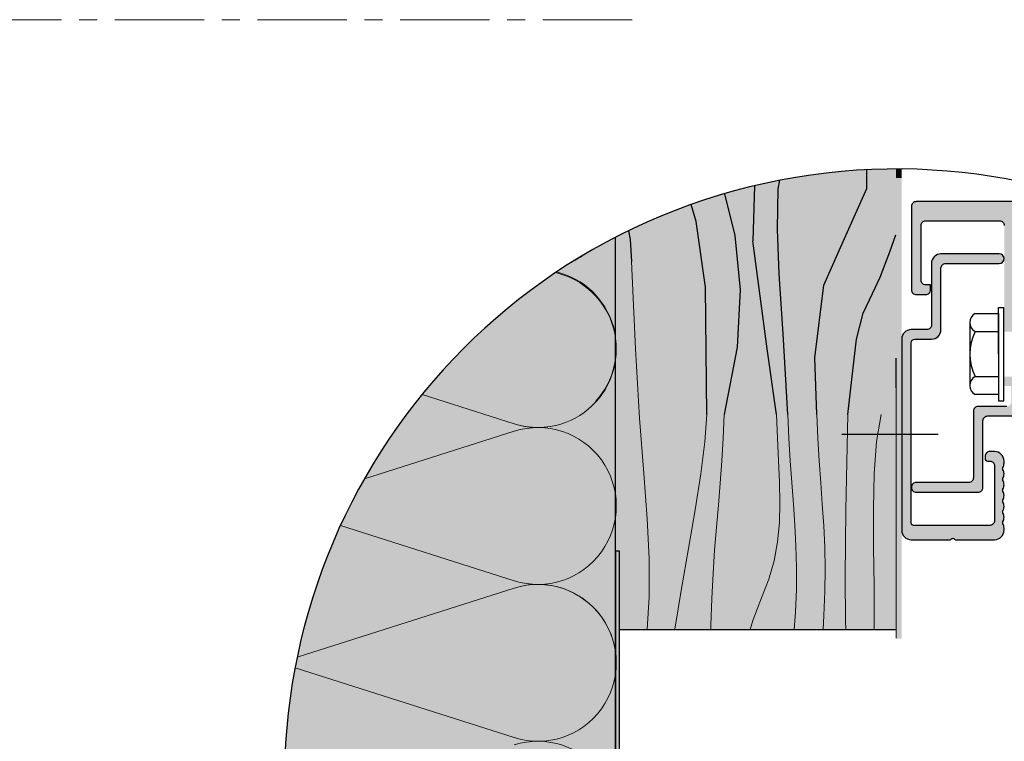
# Model space of a CAD drawing. Units: millimetres. Extents: x 1102 to 45094, y -12252 to 9978.
# Drawn here: x 31415 to 31765, y -5665 to -5408 of the extents above; entities that cross this region are included whole.
import ezdxf

# ---------------------------------------------------------------- set-up
doc = ezdxf.new("R2010")
doc.units = ezdxf.units.MM
doc.linetypes.add('AXES', pattern=[50.8, 31.75, -6.35, 6.35, -6.35])
for name, color, linetype in [('Concrete', 7, 'Continuous'), ('Dimen', 7, 'Continuous'), ('EEL_GHOST', 252, 'Continuous'), ('Profil alu', 40, 'Continuous')]:
    doc.layers.add(name, color=color, linetype=linetype)
doc.layers.add('DAEMMUNG', color=4, linetype='Continuous', lineweight=0)
doc.layers.add('dessin', color=255, linetype='Continuous', lineweight=0)

msp = doc.modelspace()

# ---------------------------------------------------------------- hatches: boundary and pattern name
at = {"layer": 'Concrete', "true_color": 0xd69257}
h = msp.add_hatch(color=33, dxfattribs=at)
h.dxf.hatch_style = 1
h.paths.add_polyline_path([(31658.815, -5503.57), (31655.434, -5480.119), (31653.713, -5474.099, 0.0278151), (31631.388, -5483.463), (31631.981, -5486.616), (31632.469, -5494.384), (31633.806, -5525.519), (31635.31, -5550.179), (31636.765, -5569.846), (31637.954, -5586.005), (31638.659, -5600.138), (31638.663, -5613.728), (31638.008, -5625.32), (31647.901, -5625.319), (31650.244, -5610.822), (31652.698, -5596.508), (31655.048, -5582.745), (31657.075, -5569.946), (31658.556, -5558.519), (31659.27, -5548.877)])
h.paths.add_polyline_path([(31632.469, -5494.384), (31631.981, -5486.616), (31631.388, -5483.463, 0.0061007), (31626.638, -5485.845), (31626.639, -5520.671, -0.0399507), (31627.01, -5525.11, -0.0449391), (31626.64, -5530.104), (31626.642, -5576.848, -0.0818195), (31626.642, -5585.924), (31626.643, -5597.417), (31628.081, -5597.417), (31628.081, -5625.32), (31638.008, -5625.32), (31638.663, -5613.728), (31638.659, -5600.138), (31637.954, -5586.005), (31636.765, -5569.846), (31635.31, -5550.179), (31633.806, -5525.519)])
h.paths.add_polyline_path([(31662.03, -5597.073), (31662.677, -5588.999), (31663.354, -5581.109), (31664.015, -5573.278), (31664.615, -5565.38), (31665.111, -5557.288), (31665.459, -5548.877), (31670.011, -5524.855), (31671.094, -5504.447), (31669.217, -5485.189), (31665.529, -5470.275, 0.0142621), (31653.713, -5474.099), (31655.434, -5480.119), (31658.815, -5503.57), (31659.27, -5548.877), (31658.556, -5558.519), (31657.075, -5569.946), (31655.048, -5582.745), (31652.698, -5596.508), (31650.244, -5610.822), (31647.908, -5625.277), (31647.902, -5625.319), (31660.648, -5625.319), (31660.681, -5623.786), (31660.998, -5614.28), (31661.455, -5605.458)])
h.paths.add_polyline_path([(31684.755, -5565.273), (31684.356, -5557.275), (31684.023, -5548.877), (31680.762, -5525.484), (31675.625, -5487.011), (31676.19, -5467.449, 0.0126637), (31665.529, -5470.275), (31669.217, -5485.189), (31671.094, -5504.447), (31670.011, -5524.855), (31665.459, -5548.877), (31665.111, -5557.288), (31664.615, -5565.38), (31664.015, -5573.278), (31663.354, -5581.109), (31662.677, -5588.999), (31662.03, -5597.073), (31661.455, -5605.458), (31660.998, -5614.28), (31660.681, -5623.786), (31660.648, -5625.319), (31674.676, -5625.319), (31675.613, -5622.18), (31678.725, -5614.134), (31681.365, -5607.426), (31683.258, -5600.866), (31684.449, -5594.181), (31685.066, -5587.325), (31685.238, -5580.252), (31685.091, -5572.917)])
h.paths.add_polyline_path([(31684.393, -5483.055), (31684.607, -5468.546), (31685.244, -5465.495, 0.0106348), (31676.19, -5467.449), (31675.625, -5487.011), (31680.762, -5525.484), (31684.023, -5548.877), (31684.356, -5557.275), (31684.755, -5565.273), (31685.091, -5572.917), (31685.238, -5580.252), (31685.066, -5587.325), (31684.449, -5594.181), (31683.258, -5600.866), (31681.365, -5607.426), (31678.725, -5614.134), (31675.613, -5622.18), (31674.676, -5625.319), (31690.384, -5625.319), (31690.812, -5619.197), (31691.137, -5611.021), (31691.166, -5603.275), (31690.956, -5595.698), (31690.57, -5588.203), (31690.069, -5580.702), (31689.514, -5573.106), (31688.968, -5565.329), (31688.492, -5557.282), (31688.148, -5548.877), (31686.419, -5520.127), (31685.011, -5498.77)])
h.paths.add_polyline_path([(31706.344, -5490.524), (31711.212, -5479.581), (31716.174, -5468.429), (31716.174, -5461.775, 0.0358117), (31685.244, -5465.495), (31684.607, -5468.546), (31684.393, -5483.055), (31685.011, -5498.77), (31686.419, -5520.127), (31688.148, -5548.877), (31688.492, -5557.282), (31688.968, -5565.329), (31689.514, -5573.106), (31690.069, -5580.702), (31690.57, -5588.203), (31690.956, -5595.698), (31691.166, -5603.275), (31691.137, -5611.021), (31690.812, -5619.197), (31690.384, -5625.319), (31700.66, -5625.319), (31700.957, -5620.406), (31701.318, -5611.879), (31701.391, -5603.85), (31701.214, -5596.06), (31700.851, -5588.413), (31700.366, -5580.809), (31699.821, -5573.152), (31699.28, -5565.343), (31698.806, -5557.283), (31698.462, -5548.877), (31697.717, -5528.627), (31700.895, -5502.772)])
h.paths.add_polyline_path([(31724.36, -5490.976), (31726.642, -5484.817), (31726.642, -5461.523, 0.0120226), (31716.174, -5461.775), (31716.174, -5468.429), (31711.212, -5479.581), (31706.344, -5490.524), (31700.895, -5502.772), (31697.717, -5528.627), (31698.462, -5548.877), (31698.806, -5557.283), (31699.28, -5565.343), (31699.821, -5573.152), (31700.366, -5580.809), (31700.851, -5588.413), (31701.214, -5596.06), (31701.391, -5603.85), (31701.318, -5611.879), (31700.957, -5620.406), (31700.66, -5625.319), (31708.71, -5625.319), (31708.624, -5622.426), (31708.505, -5606.641), (31708.728, -5582.793), (31709.463, -5548.877), (31711.371, -5532.233), (31712.538, -5522.052), (31714.956, -5512.825), (31718.285, -5505.783), (31721.013, -5500.011)])
h.paths.add_polyline_path([(31724.36, -5490.976), (31721.013, -5500.011), (31718.285, -5505.783), (31714.956, -5512.825), (31712.538, -5522.052), (31711.371, -5532.233), (31709.463, -5548.877), (31709.308, -5556.017), (31726.636, -5556.017), (31726.635, -5548.852), (31726.639, -5484.826)], flags=17)
h.paths.add_polyline_path([(31719.663, -5558.472), (31720.08, -5556.017), (31709.308, -5556.017), (31708.728, -5582.793), (31708.505, -5606.641), (31708.624, -5622.426), (31708.71, -5625.319), (31718.794, -5625.319), (31718.831, -5623.95), (31718.811, -5609.931), (31718.647, -5595.956), (31718.575, -5582.442), (31718.835, -5569.808)], flags=17)
h.paths.add_polyline_path([(31726.636, -5556.017), (31720.08, -5556.017), (31719.663, -5558.472), (31718.835, -5569.808), (31718.575, -5582.442), (31718.647, -5595.956), (31718.811, -5609.931), (31718.831, -5623.95), (31718.794, -5625.319), (31726.64, -5625.319)], flags=17)
at = {"layer": 'Concrete', "true_color": 0x939598}
h = msp.add_hatch(color=252, dxfattribs=at)
h.dxf.hatch_style = 1
h.paths.add_polyline_path([(31771.097, -5474.809, 0.4142136), (31769.402, -5473.114), (31733.807, -5473.114, 0.4142136), (31732.112, -5474.809), (31732.112, -5504.471, 0.4142136), (31733.807, -5506.166), (31737.197, -5506.166, 0.4142136), (31738.892, -5504.471), (31738.892, -5502.776), (31737.197, -5502.776, -0.4142136), (31735.502, -5501.081), (31735.502, -5481.589, -0.4142136), (31737.197, -5479.894), (31763.469, -5479.894, -0.4142136), (31765.164, -5481.589), (31765.164, -5519.364), (31768.554, -5519.364), (31768.554, -5519.285), (31771.097, -5519.285), (31771.097, -5514.2), (31768.554, -5514.2), (31768.554, -5479.894), (31769.402, -5479.894, 0.4142136), (31771.097, -5478.199)])
h.paths.add_polyline_path([(31771.097, -5535.442), (31768.554, -5535.442), (31765.164, -5535.366), (31765.164, -5538.762), (31767.707, -5538.762), (31767.707, -5544.304, -0.4142136), (31766.012, -5545.999), (31755.842, -5545.999, 0.4142136), (31754.147, -5547.694), (31754.147, -5571.424, -0.4142136), (31752.452, -5573.119), (31733.807, -5573.119, 0.5019912), (31732.112, -5574.814, 0.4142136), (31733.807, -5576.509), (31755.842, -5576.509, 0.4142136), (31757.537, -5574.814), (31757.537, -5551.084, -0.4142136), (31759.232, -5549.389), (31769.402, -5549.389, 0.4142136), (31771.097, -5547.694)])
at = {"layer": 'Concrete', "true_color": 0xf9f380}
h = msp.add_hatch(color=51, dxfattribs=at)
h.dxf.hatch_style = 1
h.paths.add_polyline_path([(31626.638, -5485.845, 0.0154112), (31614.912, -5492.373, -0.0282097), (31612.222, -5494.008, 0.0087238), (31605.828, -5498.113, -0.2994874), (31626.639, -5520.67)])
h.paths.add_polyline_path([(31605.828, -5498.113, 0.0748677), (31557.834, -5541.724), (31590.634, -5552.157, 0.0771358), (31599.096, -5553.47, -0.3671477), (31626.642, -5576.848), (31626.639, -5520.671, 0.2994962)])
h.paths.add_polyline_path([(31590.634, -5554.783, -0.0771358), (31599.096, -5553.47, -0.0771358), (31590.634, -5552.157), (31557.834, -5541.724, 0.0418416), (31537.288, -5571.75)])
h.paths.add_polyline_path([(31626.642, -5576.846, 0.457207), (31590.634, -5554.783), (31537.288, -5571.75, 0.0213916), (31528.792, -5588.323), (31590.634, -5607.992, 0.4572323), (31626.642, -5585.927)])
h.paths.add_polyline_path([(31590.634, -5610.619, -0.0771358), (31599.096, -5609.305, -0.0771358), (31590.634, -5607.992), (31528.792, -5588.323, 0.05681), (31513.397, -5635.184)])
h.paths.add_polyline_path([(31590.634, -5610.619), (31513.397, -5635.184, 0.0044912), (31512.64, -5639.022), (31590.634, -5663.828, 0.4573879), (31626.644, -5641.748), (31626.644, -5632.696, 0.4573627)])
h.paths.add_polyline_path([(31626.642, -5585.927, -0.3671475), (31599.096, -5609.305, -0.3672699), (31626.644, -5632.696)])
h.paths.add_polyline_path([(31512.64, -5639.022, 0.0436525), (31508.9, -5676.787), (31545.791, -5676.787), (31545.791, -5680.716), (31590.634, -5666.454, -0.0771358), (31599.096, -5665.141, -0.0771358), (31590.634, -5663.828)])
h.paths.add_polyline_path([(31608.791, -5676.787), (31621.782, -5676.787, 0.3248886), (31590.634, -5666.454), (31545.791, -5680.716), (31545.791, -5690.787), (31579.723, -5690.787), (31608.791, -5690.787)])
h.paths.add_polyline_path([(31626.646, -5655.233), (31626.645, -5655.233), (31626.644, -5641.748, -0.3672936), (31599.096, -5665.141, -0.2416957), (31621.782, -5676.787), (31626.647, -5676.787)])
h.paths.add_polyline_path([(31608.791, -5690.787), (31579.723, -5690.787), (31545.791, -5690.787), (31545.791, -5696.787), (31579.723, -5696.787), (31608.791, -5696.787)])
h.paths.add_polyline_path([(31608.791, -5775.787), (31545.791, -5775.787), (31545.791, -5781.787), (31608.791, -5781.787)])
h.paths.add_polyline_path([(31579.12, -5781.787), (31545.791, -5781.787), (31545.791, -5792.388)], flags=17)
h.paths.add_polyline_path([(31625.531, -5795.787), (31608.791, -5795.787), (31608.791, -5781.787), (31579.12, -5781.787), (31545.791, -5792.388), (31545.791, -5796.787), (31543.31, -5796.787, 0.0368592), (31562.551, -5822.434), (31590.632, -5831.365, 0.4591516), (31626.669, -5809.125), (31626.663, -5800.363, 0.0422904)])
h.paths.add_polyline_path([(31562.551, -5822.434, 0.025025), (31577.675, -5838.113), (31590.632, -5833.992, -0.0771358), (31599.094, -5832.678, -0.0771358), (31590.632, -5831.365)])
h.paths.add_polyline_path([(31590.632, -5833.992), (31577.675, -5838.113, 0.0666486), (31624.706, -5871.707, 0.0651195), (31626.702, -5864.747), (31626.697, -5856.413, 0.4611421)])
h.paths.add_polyline_path([(31626.669, -5809.125, -0.3689488), (31599.094, -5832.678, -0.3708162), (31626.697, -5856.413)])
h.paths.add_polyline_path([(31626.702, -5864.747, -0.0651195), (31624.706, -5871.707, 0.0025925), (31626.706, -5872.754)])
at = {"layer": 'Concrete', "true_color": 0xc7c8ca}
h = msp.add_hatch(color=9, dxfattribs=at)
h.dxf.hatch_style = 1
h.paths.add_polyline_path([(31763.37, -5491.711), (31742.607, -5491.711, 0.4142136), (31739.217, -5495.101), (31739.217, -5516.967, -0.4142136), (31737.522, -5518.662), (31732.013, -5518.662, 0.4142136), (31728.623, -5522.052), (31728.623, -5556.037), (31732.013, -5556.037), (31732.013, -5523.323, -0.4142136), (31733.284, -5522.052), (31739.217, -5522.052, 0.4142136), (31742.607, -5518.662), (31742.607, -5496.796, -0.4142136), (31744.302, -5495.101), (31763.37, -5495.101, 1)])
h.paths.add_polyline_path([(31765.065, -5590.021), (31765.065, -5589.283, 0.1298411), (31764.667, -5587.777, -0.1298411), (31764.557, -5587.358, -0.1298411), (31764.667, -5586.94, 0.1298411), (31765.065, -5585.433, 0.1298411), (31764.667, -5583.926, -0.1298411), (31764.557, -5583.508, -0.1298411), (31764.667, -5583.089, 0.1298411), (31765.065, -5581.583, 0.1298411), (31764.667, -5580.076, -0.1298411), (31764.557, -5579.658, -0.1298411), (31764.667, -5579.239, 0.1298411), (31765.065, -5577.733, 0.1298411), (31764.667, -5576.226, -0.1298411), (31764.557, -5575.807, -0.1298411), (31764.667, -5575.389, 0.1298411), (31765.065, -5573.882, 0.1298411), (31764.667, -5572.376, -0.1298411), (31764.557, -5571.957, -0.1298411), (31764.667, -5571.539, 0.1298411), (31765.065, -5570.032, 0.1298411), (31764.667, -5568.525, -0.1298411), (31764.557, -5568.107, -0.1298411), (31764.667, -5567.688, 0.1298411), (31765.065, -5566.182), (31765.065, -5565.444, 0.4142136), (31761.675, -5562.054), (31759.98, -5562.054, 0.4142136), (31758.285, -5563.749), (31758.285, -5564.596, 0.4142136), (31759.133, -5565.444), (31759.98, -5565.444, -0.4142136), (31761.675, -5567.139), (31761.675, -5586.631, -0.4142136), (31759.98, -5588.326), (31732.86, -5588.326, -0.4142136), (31732.013, -5587.479), (31732.013, -5556.037), (31728.623, -5556.037), (31728.623, -5590.021, 0.4142136), (31732.013, -5593.411), (31745.914, -5593.411, 0.2884786), (31746.398, -5593.167, -0.5003532), (31747.204, -5593.052), (31747.414, -5593.262, 0.1989124), (31747.774, -5593.411), (31761.675, -5593.411, 0.4142136)])
at = {"layer": 'Dimen'}
h = msp.add_hatch(color=256, dxfattribs=at)
h.dxf.hatch_style = 1
edge = h.paths.add_edge_path()
edge.add_arc((31726.645, -5679.282), 217.759, 89.47376, 90.00147)
edge.add_line((31726.639, -5461.523), (31726.639, -5464.703))
edge.add_line((31726.639, -5464.703), (31728.645, -5464.703))
edge.add_line((31728.645, -5464.703), (31728.645, -5461.532))
h = msp.add_hatch(color=256, dxfattribs=at)
h.dxf.hatch_style = 1
h.paths.add_polyline_path([(31728.645, -5476.656, -0.024), (31728.66, -5476.331), (31728.66, -5462.139, 0.0029417), (31726.639, -5462.128), (31726.639, -5510.641), (31728.645, -5510.641)])
h = msp.add_hatch(color=256, dxfattribs=at)
h.dxf.hatch_style = 1
edge = h.paths.add_edge_path()
edge.add_arc((31732.035, -5522.033), 3.39, 174.50066, 180, ccw=False)
edge.add_line((31728.66, -5521.708), (31728.66, -5507.516))
edge.add_arc((31726.645, -5679.282), 171.778, 89.32769, 90.00186)
edge.add_line((31726.639, -5507.504), (31726.639, -5628.641))
edge.add_line((31726.639, -5628.641), (31728.645, -5628.641))
edge.add_line((31728.645, -5628.641), (31728.645, -5522.033))
at = {"layer": 'Profil alu'}
h = msp.add_hatch(color=256, dxfattribs=at)
h.dxf.hatch_style = 1
h.paths.add_polyline_path([(31628.081, -5669.951), (31628.081, -5659.868), (31628.081, -5655.233), (31626.747, -5655.233), (31626.747, -5671.126), (31886.909, -5681.882), (31887.566, -5729.1), (31884.292, -5724.768), (31883.229, -5725.572), (31889.016, -5733.23), (31888.202, -5680.175)])
h.paths.add_polyline_path([(31628.081, -5597.417), (31626.747, -5597.417), (31626.747, -5633.378, -0.0692004), (31626.747, -5641.069), (31626.747, -5655.233), (31628.081, -5655.233)])

# ---------------------------------------------------------------- linework, layer by layer
for p, q in [((31626.638, -5485.845), (31626.647, -5676.787)), ((31628.081, -5625.32), (31726.64, -5625.319))]:
    msp.add_line(p, q)
msp.add_arc((31726.645, -5679.282), 217.759, 194.4122, 193.68979)
at = {"layer": 'DAEMMUNG', "color": 0, "lineweight": 9}
for p, q in [((31557.834, -5541.724), (31590.634, -5552.157)), ((31590.634, -5554.783), (31537.288, -5571.75)), ((31590.634, -5554.783), (31537.288, -5571.75)), ((31528.792, -5588.323), (31590.634, -5607.992)), ((31528.792, -5588.323), (31590.634, -5607.992)), ((31590.634, -5610.619), (31513.397, -5635.184)), ((31590.634, -5610.619), (31513.397, -5635.184)), ((31512.64, -5639.022), (31590.634, -5663.828))]:
    msp.add_line(p, q, dxfattribs=at)
for centre, start, end in [((31599.092, -5469.37), 298.0531, 304.51657), ((31599.091, -5469.37), 298.07194, 304.49816), ((31599.096, -5525.552), 252.35671, 76.84807), ((31599.092, -5525.206), 317.20389, 76.03914), ((31599.096, -5525.552), 252.35671, 287.81166), ((31599.096, -5581.388), 252.35671, 107.64329), ((31599.096, -5581.388), 252.35671, 107.64329), ((31599.096, -5637.223), 356.86203, 107.64329), ((31599.096, -5637.223), 252.35671, 107.64329), ((31599.096, -5693.059), 35.64974, 107.64329)]:
    msp.add_arc(centre, 27.918, start, end, dxfattribs=at)
at = {"layer": 'dessin', "color": 7, "linetype": 'AXES'}
msp.add_line((31632.612, -5408.359), (30669.254, -5408.359), dxfattribs=at)
at = {"layer": 'Dimen', "color": 7}
for p, q in [((31676.19, -5467.449), (31675.625, -5487.011)), ((31665.529, -5470.275), (31669.217, -5485.189)), ((31655.434, -5480.119), (31653.713, -5474.099)), ((31658.815, -5503.57), (31655.434, -5480.119)), ((31631.388, -5483.463), (31631.981, -5486.616)), ((31631.981, -5486.616), (31632.469, -5494.384)), ((31669.217, -5485.189), (31671.094, -5504.447)), ((31680.762, -5525.484), (31675.625, -5487.011)), ((31724.36, -5490.976), (31726.607, -5484.911)), ((31721.013, -5500.011), (31724.36, -5490.976)), ((31718.285, -5505.783), (31721.013, -5500.011)), ((31659.27, -5548.877), (31658.815, -5503.57)), ((31671.094, -5504.447), (31670.011, -5524.855)), ((31714.956, -5512.825), (31718.285, -5505.783)), ((31712.538, -5522.052), (31714.956, -5512.825)), ((31711.371, -5532.233), (31712.538, -5522.052)), ((31670.011, -5524.855), (31665.459, -5548.877)), ((31684.023, -5548.877), (31680.762, -5525.484)), ((31726.635, -5539.321), (31726.635, -5528.852)), ((31709.463, -5548.877), (31711.371, -5532.233))]:
    msp.add_line(p, q, dxfattribs=at)
at = {"layer": 'Dimen', "color": 7, "lineweight": 9}
for p, q in [((31626.638, -5485.845), (31626.645, -5655.233)), ((31633.806, -5525.519), (31632.469, -5494.384)), ((31635.31, -5550.179), (31633.806, -5525.519)), ((31726.635, -5548.852), (31726.635, -5528.852)), ((31636.765, -5569.846), (31635.31, -5550.179)), ((31658.556, -5558.519), (31659.27, -5548.877)), ((31665.111, -5557.288), (31665.459, -5548.877)), ((31684.356, -5557.275), (31684.023, -5548.877)), ((31688.492, -5557.282), (31688.148, -5548.877)), ((31698.806, -5557.283), (31698.462, -5548.877)), ((31708.728, -5582.793), (31709.463, -5548.877)), ((31719.663, -5558.472), (31721.298, -5548.852)), ((31726.635, -5548.852), (31726.641, -5628.498)), ((31664.615, -5565.38), (31665.111, -5557.288)), ((31684.755, -5565.273), (31684.356, -5557.275)), ((31688.968, -5565.329), (31688.492, -5557.282)), ((31699.28, -5565.343), (31698.806, -5557.283)), ((31657.075, -5569.946), (31658.556, -5558.519)), ((31718.835, -5569.808), (31719.663, -5558.472)), ((31664.015, -5573.278), (31664.615, -5565.38)), ((31685.091, -5572.917), (31684.755, -5565.273)), ((31689.514, -5573.106), (31688.968, -5565.329)), ((31699.821, -5573.152), (31699.28, -5565.343)), ((31637.954, -5586.005), (31636.765, -5569.846)), ((31655.048, -5582.745), (31657.075, -5569.946)), ((31718.575, -5582.442), (31718.835, -5569.808)), ((31663.354, -5581.109), (31664.015, -5573.278)), ((31685.238, -5580.252), (31685.091, -5572.917)), ((31690.069, -5580.702), (31689.514, -5573.106)), ((31700.366, -5580.809), (31699.821, -5573.152)), ((31662.677, -5588.999), (31663.354, -5581.109)), ((31685.066, -5587.325), (31685.238, -5580.252)), ((31690.57, -5588.203), (31690.069, -5580.702)), ((31700.851, -5588.413), (31700.366, -5580.809)), ((31652.698, -5596.508), (31655.048, -5582.745)), ((31708.505, -5606.641), (31708.728, -5582.793)), ((31718.647, -5595.956), (31718.575, -5582.442)), ((31638.659, -5600.138), (31637.954, -5586.005)), ((31684.449, -5594.181), (31685.066, -5587.325)), ((31690.956, -5595.698), (31690.57, -5588.203)), ((31701.214, -5596.06), (31700.851, -5588.413)), ((31662.03, -5597.073), (31662.677, -5588.999)), ((31683.258, -5600.866), (31684.449, -5594.181)), ((31691.166, -5603.275), (31690.956, -5595.698)), ((31718.811, -5609.931), (31718.647, -5595.956)), ((31650.244, -5610.822), (31652.698, -5596.508)), ((31661.455, -5605.458), (31662.03, -5597.073)), ((31701.391, -5603.85), (31701.214, -5596.06)), ((31638.663, -5613.728), (31638.659, -5600.138)), ((31681.365, -5607.426), (31683.258, -5600.866)), ((31660.998, -5614.28), (31661.455, -5605.458)), ((31691.137, -5611.021), (31691.166, -5603.275)), ((31701.318, -5611.879), (31701.391, -5603.85)), ((31678.725, -5614.134), (31681.365, -5607.426)), ((31708.624, -5622.426), (31708.505, -5606.641)), ((31718.831, -5623.95), (31718.811, -5609.931)), ((31647.908, -5625.277), (31650.244, -5610.822)), ((31690.812, -5619.197), (31691.137, -5611.021)), ((31700.957, -5620.406), (31701.318, -5611.879)), ((31638.008, -5625.32), (31638.663, -5613.728)), ((31660.681, -5623.786), (31660.998, -5614.28)), ((31675.613, -5622.18), (31678.725, -5614.134)), ((31690.384, -5625.32), (31690.812, -5619.197)), ((31700.657, -5625.363), (31700.957, -5620.406)), ((31660.648, -5625.32), (31660.681, -5623.786)), ((31674.676, -5625.32), (31675.613, -5622.18)), ((31708.71, -5625.32), (31708.624, -5622.426)), ((31718.794, -5625.32), (31718.831, -5623.95)), ((31647.902, -5625.32), (31647.908, -5625.277))]:
    msp.add_line(p, q, dxfattribs=at)
at = {"layer": 'Dimen', "color": 0}
for p, q in [((31763.122, -5527.344), (31763.122, -5510.73)), ((31763.122, -5510.73), (31764.964, -5510.73)), ((31764.964, -5543.959), (31764.964, -5510.73)), ((31754.764, -5512.964), (31763.122, -5512.964)), ((31763.122, -5512.964), (31763.122, -5541.724)), ((31752.922, -5516.154), (31752.922, -5538.534)), ((31754.764, -5519.344), (31763.122, -5519.344)), ((31763.122, -5527.344), (31763.122, -5543.959)), ((31754.764, -5535.344), (31763.122, -5535.344)), ((31763.122, -5541.724), (31754.764, -5541.724)), ((31763.122, -5543.959), (31764.964, -5543.959)), ((31628.081, -5597.417), (31628.081, -5659.868))]:
    msp.add_line(p, q, dxfattribs=at)
at = {"layer": 'Dimen', "color": 0, "linetype": 'ByBlock'}
msp.add_line((31741.599, -5556.017), (31707.355, -5556.017), dxfattribs=at)
at = {"layer": 'Dimen'}
for p, q in [((31626.747, -5597.417), (31626.747, -5671.126)), ((31626.747, -5597.417), (31628.081, -5597.417)), ((31626.747, -5609.769), (31626.747, -5659.868)), ((31628.081, -5659.868), (31628.081, -5669.951))]:
    msp.add_line(p, q, dxfattribs=at)
at = {"layer": 'Dimen', "color": 7}
for points in [[(31698.462, -5548.877), (31697.717, -5528.627), (31700.895, -5502.772), (31706.344, -5490.524), (31711.212, -5479.581), (31716.174, -5468.429), (31716.174, -5461.775)], [(31688.148, -5548.877), (31686.419, -5520.127), (31685.011, -5498.77), (31684.393, -5483.055), (31684.607, -5468.546), (31685.244, -5465.495)]]:
    msp.add_lwpolyline(points, dxfattribs=at)
at = {"layer": 'Dimen', "color": 0, "linetype": 'ByBlock'}
msp.add_lwpolyline([(31732.035, -5523.304, -0.4142136), (31733.306, -5522.033), (31739.239, -5522.033, 0.4142136), (31742.629, -5518.643), (31742.629, -5496.777, -0.4142136), (31744.324, -5495.082), (31763.392, -5495.082, 1), (31763.392, -5491.692), (31742.629, -5491.692, 0.4142136), (31739.239, -5495.082), (31739.239, -5516.948, -0.4142136), (31737.544, -5518.643), (31732.035, -5518.643, 0.4142136), (31728.645, -5522.033), (31728.645, -5590.002, 0.4142136), (31732.035, -5593.392), (31745.936, -5593.392, 0.1989124), (31746.296, -5593.243), (31746.506, -5593.033, -0.4142136), (31747.226, -5593.033), (31747.436, -5593.243, 0.1989124), (31747.796, -5593.392), (31761.697, -5593.392, 0.4142136), (31765.087, -5590.002), (31765.087, -5589.264, 0.1298411), (31764.689, -5587.758, -0.1298411), (31764.579, -5587.339, -0.1298411), (31764.689, -5586.921, 0.1298411), (31765.087, -5585.414, 0.1298411), (31764.689, -5583.907, -0.1298411), (31764.579, -5583.489, -0.1298411), (31764.689, -5583.07, 0.1298411), (31765.087, -5581.564, 0.1298411), (31764.689, -5580.057, -0.1298411), (31764.579, -5579.639, -0.1298411), (31764.689, -5579.22, 0.1298411), (31765.087, -5577.713, 0.1298411), (31764.689, -5576.207, -0.1298411), (31764.579, -5575.788, -0.1298411), (31764.689, -5575.37, 0.1298411), (31765.087, -5573.863, 0.1298411), (31764.689, -5572.356, -0.1298411), (31764.579, -5571.938, -0.1298411), (31764.689, -5571.519, 0.1298411), (31765.087, -5570.013, 0.1298411), (31764.689, -5568.506, -0.1298411), (31764.579, -5568.088, -0.1298411), (31764.689, -5567.669, 0.1298411), (31765.087, -5566.162), (31765.087, -5565.425, 0.4142136), (31761.697, -5562.035), (31760.002, -5562.035, 0.4142136), (31758.307, -5563.73), (31758.307, -5564.577, 0.4142136), (31759.155, -5565.425), (31760.002, -5565.425, -0.4142136), (31761.697, -5567.12), (31761.697, -5586.612, -0.4142136), (31760.002, -5588.307), (31732.882, -5588.307, -0.4142136), (31732.035, -5587.46)], format="xyb", close=True, dxfattribs=at)
at = {"layer": 'Dimen'}
for centre, radius, start, end in [((31756.606, -5516.154), 3.683, 120, 240), ((31771.218, -5527.344), 18.296, 154.0707, 205.9293), ((31756.606, -5538.534), 3.683, 120, 240)]:
    msp.add_arc(centre, radius, start, end, dxfattribs=at)
at = {"layer": 'EEL_GHOST', "color": 0, "linetype": 'ByBlock'}
for points in [[(31769.424, -5473.095), (31733.829, -5473.095, 0.4142136), (31732.134, -5474.79), (31732.134, -5504.452, 0.4142136), (31733.829, -5506.147), (31737.219, -5506.147, 0.4142136), (31738.914, -5504.452), (31738.914, -5502.757), (31737.219, -5502.757, -0.4142136), (31735.524, -5501.062), (31735.524, -5481.57, -0.4142136), (31737.219, -5479.875), (31763.491, -5479.875, -0.4142136), (31765.186, -5481.57)], [(31766.034, -5545.98), (31755.864, -5545.98, 0.4142136), (31754.169, -5547.675), (31754.169, -5571.405, -0.4142136), (31752.474, -5573.1), (31733.829, -5573.1, 0.5019912), (31732.134, -5574.795, 0.4142136), (31733.829, -5576.49), (31755.864, -5576.49, 0.4142136), (31757.559, -5574.795), (31757.559, -5551.065, -0.4142136), (31759.254, -5549.37), (31769.424, -5549.37, 0.4142136)]]:
    msp.add_lwpolyline(points, format="xyb", dxfattribs=at)

doc.saveas('drawing.dxf')
